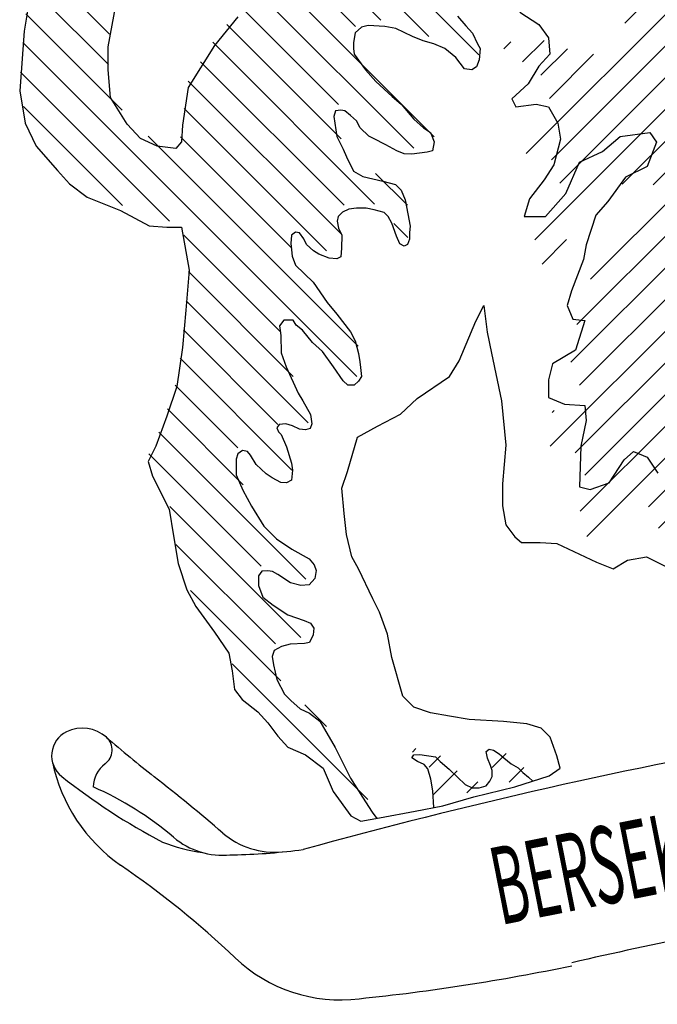
# Model space of a CAD drawing. Units: inches. Extents: x -4 to 527058, y 1 to 279668.
# Drawn here: x 80324 to 80880, y 117808 to 118667 of the extents above; entities that cross this region are included whole.
import ezdxf

# ---------------------------------------------------------------- set-up
doc = ezdxf.new("R2010")
doc.units = ezdxf.units.IN
doc.header["$MEASUREMENT"] = 0
doc.layers.add('AC', color=7, linetype='Continuous')
doc.styles.add('TXT1', font='romans.shx', dxfattribs={"width": 0.6})

# ---------------------------------------------------------------- blocks, each defined once
blk = doc.blocks.new('*X39')
at = {"color": 0}
for p, q in [((1070.8826, 257.5943), (1069.5578, 258.9191)), ((1070.4636, 257.7481), (1069.4473, 258.7644)), ((1070.0626, 257.8839), (1069.3443, 258.6023)), ((1069.8499, 257.8314), (1069.2464, 258.435)), ((1067.7923, 257.7677), (1067.2496, 258.3104)), ((1070.5074, 256.9088), (1069.1106, 258.3056)), ((1067.7829, 257.512), (1067.162, 258.1329)), ((1070.3365, 256.8145), (1068.99, 258.161)), ((1069.7071, 257.1788), (1068.886, 257.9998)), ((1067.8977, 257.132), (1067.0941, 257.9356)), ((1069.7289, 256.8918), (1068.7732, 257.8475)), ((1069.8623, 254.9022), (1067.0677, 257.6968)), ((1070.0096, 256.3459), (1068.6569, 257.6986)), ((1069.7548, 256.3356), (1068.5542, 257.5361)), ((1068.2956, 256.2038), (1067.0494, 257.4499)), ((1069.7352, 256.09), (1068.4516, 257.3737)), ((1067.9, 256.3342), (1067.0726, 257.1616)), ((1069.6063, 255.9538), (1068.416, 257.144)), ((1069.8721, 255.1576), (1068.1155, 256.9142)), ((1069.3188, 255.9761), (1068.3867, 256.9082)), ((1070.284, 256.3367), (1070.0184, 256.6023)), ((1070.2882, 256.0674), (1070.1715, 256.1841)), ((1069.2251, 255.2743), (1068.4152, 256.0842)), ((1069.3296, 254.9046), (1068.4534, 255.7809)), ((1069.454, 254.5151), (1068.433, 255.5361)), ((1069.2017, 254.5021), (1068.4116, 255.2923)), ((1069.3178, 254.1209), (1068.3831, 255.0557)), ((1068.8665, 254.3071), (1068.3431, 254.8304)), ((1068.9118, 253.9966), (1068.2768, 254.6316)), ((1069.4347, 253.2085), (1068.2054, 254.4379)), ((1069.0617, 253.3164), (1068.1227, 254.2554)), ((1069.3939, 252.719), (1068.2963, 253.8166)), ((1069.1814, 252.6664), (1068.3484, 253.4993)), ((1069.2246, 252.358), (1068.4691, 253.1135)), ((1069.9535, 251.3639), (1068.819, 252.4984)), ((1069.6064, 251.9762), (1069.4268, 252.1557))]:
    blk.add_line(p, q, dxfattribs=at)
blk = doc.blocks.new('*X40')
at = {"color": 0}
for p, q in [((1073.0344, 260.3035), (1073.0915, 260.3606)), ((1073.052, 260.056), (1073.2195, 260.2235)), ((1072.5786, 259.3174), (1073.2913, 260.0301)), ((1072.1241, 258.5977), (1073.4115, 259.8851)), ((1072.2981, 259.8324), (1072.334, 259.8683)), ((1072.3009, 259.57), (1072.6025, 259.8716)), ((1072.4294, 259.4333), (1072.7976, 259.8015)), ((1073.3224, 259.5309), (1073.4628, 259.6713)), ((1072.1021, 258.3106), (1073.0808, 259.2892)), ((1071.2774, 257.2207), (1073.0214, 258.9647)), ((1071.7624, 258.7663), (1071.9637, 258.9676)), ((1071.9333, 258.6721), (1072.216, 258.9548)), ((1071.4882, 257.1664), (1072.6659, 258.344)), ((1071.0901, 258.094), (1071.1494, 258.1534)), ((1071.2478, 257.9866), (1071.4267, 258.1655)), ((1071.4011, 257.8747), (1071.622, 258.0956)), ((1071.472, 257.6805), (1071.8408, 258.0493)), ((1071.5593, 256.9723), (1072.4392, 257.8522)), ((1071.3502, 256.498), (1072.5058, 257.6536)), ((1072.0801, 256.9628), (1072.5823, 257.4649)), ((1072.339, 256.9565), (1072.6629, 257.2803)), ((1071.8159, 256.1682), (1072.7526, 257.105)), ((1071.7017, 255.7888), (1072.8302, 256.9173)), ((1071.6511, 255.4731), (1072.8383, 256.6603)), ((1071.4105, 256.2932), (1071.6161, 256.4988)), ((1071.7236, 255.2804), (1072.8477, 256.4045)), ((1071.4792, 254.7709), (1072.5909, 255.8826)), ((1071.6886, 254.7151), (1072.535, 255.5616)), ((1074.04, 255.2103), (1074.3426, 255.513)), ((1071.7683, 254.5297), (1072.4963, 255.2577)), ((1073.9644, 254.8696), (1074.1766, 255.0818)), ((1071.495, 255.0518), (1071.5127, 255.0695)), ((1071.73, 254.2262), (1072.491, 254.9872)), ((1071.7848, 254.0158), (1072.506, 254.737)), ((1072.2993, 254.2651), (1072.6227, 254.5885)), ((1073.2275, 254.1327), (1073.7179, 254.6231)), ((1073.6123, 254.2523), (1074.0082, 254.6482)), ((1072.3836, 254.0843), (1072.8522, 254.5528)), ((1072.7951, 254.2306), (1073.1075, 254.543)), ((1073.0736, 254.244), (1073.4045, 254.5748)), ((1072.5068, 253.9423), (1072.6936, 254.1291))]:
    blk.add_line(p, q, dxfattribs=at)
blk = doc.blocks.new('*X42')
at = {"color": 0}
for p, q in [((1070.3255, 251.761), (1070.3551, 251.7907)), ((1070.4658, 251.6361), (1070.5603, 251.7307)), ((1070.9924, 251.6324), (1071.1098, 251.7498)), ((1071.1341, 251.5089), (1071.2579, 251.6327)), ((1070.5017, 251.4069), (1070.6999, 251.6051)), ((1070.7805, 251.4205), (1070.8721, 251.5122))]:
    blk.add_line(p, q, dxfattribs=at)

msp = doc.modelspace()

# ---------------------------------------------------------------- linework, layer by layer
at = {"layer": 'AC', "color": 2}
for p, q in [((80401.62, 118643.34, 500), (80408.38, 118680.98, 500)), ((80331.12, 118674.23, 500), (80328.22, 118656.86, 500)), ((80514.61, 118669.4, 500), (80494.33, 118644.31, 500)), ((80706.28, 118669.93, 500), (80713.33, 118661.41, 500)), ((80760.63, 118673.42, 500), (80777.15, 118662.81, 500)), ((80622.46, 118660.3, 500), (80616.89, 118655.48, 500)), ((80628.39, 118661.78, 500), (80622.46, 118660.3, 500)), ((80642.86, 118661.04, 500), (80628.39, 118661.78, 500)), ((80652.5, 118659.19, 500), (80642.86, 118661.04, 500)), ((80713.33, 118661.41, 500), (80719.26, 118655.11, 500)), ((80777.15, 118662.81, 500), (80785.41, 118651.02, 500)), ((80328.22, 118656.86, 500), (80324.36, 118604.74, 500)), ((80616.89, 118655.48, 500), (80615.41, 118646.95, 500)), ((80666.96, 118652.14, 500), (80652.5, 118659.19, 500)), ((80676.24, 118648.44, 500), (80666.96, 118652.14, 500)), ((80719.26, 118655.11, 500), (80723.71, 118645.84, 500)), ((80785.41, 118651.02, 500), (80786.59, 118636.86, 500)), ((80401.62, 118623.08, 500), (80401.62, 118643.34, 500)), ((80494.33, 118644.31, 500), (80471.15, 118607.64, 500)), ((80615.41, 118646.95, 500), (80615.41, 118641.77, 500)), ((80685.51, 118645.84, 500), (80676.24, 118648.44, 500)), ((80695.15, 118641.77, 500), (80685.51, 118645.84, 500)), ((80723.71, 118645.84, 500), (80725.94, 118641.77, 500)), ((80615.41, 118641.77, 500), (80616.15, 118636.95, 500)), ((80616.15, 118636.95, 500), (80625.79, 118623.23, 500)), ((80704.8, 118633.98, 500), (80695.15, 118641.77, 500)), ((80712.21, 118623.97, 500), (80704.8, 118633.98, 500)), ((80725.94, 118641.77, 500), (80725.2, 118631.76, 500)), ((80786.59, 118636.86, 500), (80777.15, 118626.25, 500)), ((80722.6, 118625.83, 500), (80718.52, 118623.23, 500)), ((80725.2, 118631.76, 500), (80722.6, 118625.83, 500)), ((80777.15, 118626.25, 500), (80767.71, 118610.92, 500)), ((80403.55, 118598.95, 500), (80401.62, 118623.08, 500)), ((80625.79, 118623.23, 500), (80635.07, 118612.85, 500)), ((80718.52, 118623.23, 500), (80712.21, 118623.97, 500)), ((80635.07, 118612.85, 500), (80649.16, 118599.88, 500)), ((80767.71, 118610.92, 500), (80753.55, 118597.95, 500)), ((80324.36, 118604.74, 500), (80329.19, 118576.75, 500)), ((80471.15, 118607.64, 500), (80466.32, 118574.82, 500)), ((80649.16, 118599.88, 500), (80656.95, 118593.21, 500)), ((80418.04, 118575.79, 500), (80403.55, 118598.95, 500)), ((80656.95, 118593.21, 500), (80668.08, 118580.24, 500)), ((80753.55, 118597.95, 500), (80757.09, 118590.87, 500)), ((80757.09, 118590.87, 500), (80774.79, 118593.23, 500)), ((80774.79, 118593.23, 500), (80785.41, 118590.87, 500)), ((80785.41, 118590.87, 500), (80793.67, 118576.72, 500)), ((80599.83, 118587.28, 500), (80598.35, 118582.46, 500)), ((80598.35, 118582.46, 500), (80600.94, 118565.04, 500)), ((80604.28, 118588.02, 500), (80599.83, 118587.28, 500)), ((80607.99, 118587.28, 500), (80604.28, 118588.02, 500)), ((80612.81, 118583.2, 500), (80607.99, 118587.28, 500)), ((80618, 118578.75, 500), (80612.81, 118583.2, 500)), ((80329.19, 118576.75, 500), (80338.84, 118556.49, 500)), ((80429.62, 118563.24, 500), (80418.04, 118575.79, 500)), ((80466.32, 118574.82, 500), (80465.36, 118560.35, 500)), ((80621.34, 118572.45, 500), (80618, 118578.75, 500)), ((80668.08, 118580.24, 500), (80676.61, 118572.45, 500)), ((80793.67, 118576.72, 500), (80796.03, 118562.57, 500)), ((80600.94, 118565.04, 500), (80606.51, 118553.92, 500)), ((80628.76, 118565.41, 500), (80621.34, 118572.45, 500)), ((80632.84, 118563.19, 500), (80628.76, 118565.41, 500)), ((80676.61, 118572.45, 500), (80682.54, 118568.38, 500)), ((80682.54, 118568.38, 500), (80685.88, 118560.22, 500)), ((80832.62, 118551.95, 500), (80847.96, 118564.93, 500)), ((80847.96, 118564.93, 500), (80873.92, 118568.46, 500)), ((80873.92, 118568.46, 500), (80879.82, 118560.21, 500)), ((80338.84, 118556.49, 500), (80357.19, 118535.25, 500)), ((80444.11, 118556.49, 500), (80429.62, 118563.24, 500)), ((80460.53, 118554.55, 500), (80444.11, 118556.49, 500)), ((80465.36, 118560.35, 500), (80460.53, 118554.55, 500)), ((80643.6, 118557.63, 500), (80632.84, 118563.19, 500)), ((80653.24, 118552.44, 500), (80643.6, 118557.63, 500)), ((80685.88, 118560.22, 500), (80684.4, 118552.44, 500)), ((80796.03, 118562.57, 500), (80790.13, 118540.16, 500)), ((80879.82, 118560.21, 500), (80871.56, 118538.98, 500)), ((80606.51, 118553.92, 500), (80609.47, 118547.25, 500)), ((80659.55, 118549.84, 500), (80653.24, 118552.44, 500)), ((80666.22, 118549.47, 500), (80659.55, 118549.84, 500)), ((80679.57, 118551.33, 500), (80666.22, 118549.47, 500)), ((80684.4, 118552.44, 500), (80679.57, 118551.33, 500)), ((80812.56, 118542.52, 500), (80832.62, 118551.95, 500)), ((80609.47, 118547.25, 500), (80615.41, 118534.65, 500)), ((80790.13, 118540.16, 500), (80781.87, 118527.19, 500)), ((80800.75, 118515.39, 500), (80812.56, 118542.52, 500)), ((80871.56, 118538.98, 500), (80852.68, 118529.55, 500)), ((80357.19, 118535.25, 500), (80367.82, 118523.67, 500)), ((80615.41, 118534.65, 500), (80623.57, 118530.2, 500)), ((80367.82, 118523.67, 500), (80383.27, 118512.09, 500)), ((80623.57, 118530.2, 500), (80641, 118526.12, 500)), ((80641, 118526.12, 500), (80652.13, 118523.16, 500)), ((80652.13, 118523.16, 500), (80656.95, 118518.34, 500)), ((80781.87, 118527.19, 500), (80768.89, 118510.68, 500)), ((80852.68, 118529.55, 500), (80837.34, 118508.32, 500)), ((80656.95, 118518.34, 500), (80660.66, 118509.81, 500)), ((80783.05, 118495.35, 500), (80800.75, 118515.39, 500)), ((80383.27, 118512.09, 500), (80412.24, 118500.51, 500)), ((80660.66, 118509.81, 500), (80662.88, 118497.58, 500)), ((80768.89, 118510.68, 500), (80764.17, 118495.35, 500)), ((80837.34, 118508.32, 500), (80826.72, 118496.53, 500)), ((80412.24, 118500.51, 500), (80437.35, 118487, 500)), ((80605.76, 118499.06, 500), (80602.06, 118495.36, 500)), ((80611.33, 118501.66, 500), (80605.76, 118499.06, 500)), ((80618, 118502.4, 500), (80611.33, 118501.66, 500)), ((80626.54, 118502.4, 500), (80618, 118502.4, 500)), ((80633.58, 118500.92, 500), (80626.54, 118502.4, 500)), ((80642.11, 118498.69, 500), (80633.58, 118500.92, 500)), ((80645.82, 118495.36, 500), (80642.11, 118498.69, 500)), ((80662.88, 118497.58, 500), (80664.74, 118486.83, 500)), ((80826.72, 118496.53, 500), (80818.46, 118470.58, 500)), ((80602.06, 118495.36, 500), (80601.31, 118491.28, 500)), ((80601.31, 118491.28, 500), (80602.43, 118484.98, 500)), ((80648.79, 118489.43, 500), (80645.82, 118495.36, 500)), ((80652.87, 118477.94, 500), (80648.79, 118489.43, 500)), ((80764.17, 118495.35, 500), (80783.05, 118495.35, 500)), ((80437.35, 118487, 500), (80452.8, 118486.03, 500)), ((80452.8, 118486.03, 500), (80465.36, 118486.03, 500)), ((80465.36, 118486.03, 500), (80472.12, 118448.39, 500)), ((80561.26, 118479.05, 500), (80560.89, 118471.64, 500)), ((80564.97, 118481.64, 500), (80561.26, 118479.05, 500)), ((80568.3, 118480.9, 500), (80564.97, 118481.64, 500)), ((80572.01, 118475.71, 500), (80568.3, 118480.9, 500)), ((80602.43, 118484.98, 500), (80605.39, 118479.05, 500)), ((80605.39, 118479.05, 500), (80605.02, 118467.56, 500)), ((80664.74, 118486.83, 500), (80664.37, 118481.27, 500)), ((80664.37, 118481.27, 500), (80664.37, 118475.34, 500)), ((80560.89, 118471.64, 500), (80562, 118460.52, 500)), ((80574.61, 118470.89, 500), (80572.01, 118475.71, 500)), ((80580.54, 118465.33, 500), (80574.61, 118470.89, 500)), ((80655.84, 118471.26, 500), (80652.87, 118477.94, 500)), ((80659.55, 118469.41, 500), (80655.84, 118471.26, 500)), ((80662.51, 118470.89, 500), (80659.55, 118469.41, 500)), ((80664.37, 118475.34, 500), (80662.51, 118470.89, 500)), ((80818.46, 118470.58, 500), (80816.1, 118457.61, 500)), ((80585.36, 118462.37, 500), (80580.54, 118465.33, 500)), ((80594.27, 118459.03, 500), (80585.36, 118462.37, 500)), ((80605.02, 118467.56, 500), (80604.28, 118460.15, 500)), ((80562, 118460.52, 500), (80564.97, 118452.73, 500)), ((80600.94, 118458.29, 500), (80594.27, 118459.03, 500)), ((80604.28, 118460.15, 500), (80600.94, 118458.29, 500)), ((80816.1, 118457.61, 500), (80805.47, 118430.48, 500)), ((80472.12, 118448.39, 500), (80469.22, 118413.65, 500)), ((80564.97, 118452.73, 500), (80580.17, 118437.91, 500)), ((80580.17, 118437.91, 500), (80592.41, 118420.11, 500)), ((80805.47, 118430.48, 500), (80801.93, 118417.51, 500)), ((80592.41, 118420.11, 500), (80600.94, 118410.11, 500)), ((80469.22, 118413.65, 500), (80466.32, 118380.84, 500)), ((80722.25, 118404, 500), (80729.01, 118417.51, 500)), ((80729.01, 118417.51, 500), (80731.9, 118394.35, 500)), ((80801.93, 118417.51, 500), (80806.65, 118405.72, 500)), ((80554.58, 118404.92, 500), (80550.87, 118399.73, 500)), ((80562.74, 118404.92, 500), (80554.58, 118404.92, 500)), ((80565.34, 118400.47, 500), (80562.74, 118404.92, 500)), ((80600.94, 118410.11, 500), (80612.81, 118394.54, 500)), ((80707.76, 118369.26, 500), (80722.25, 118404, 500)), ((80806.65, 118405.72, 500), (80817.28, 118404.54, 500)), ((80817.28, 118404.54, 500), (80809.01, 118378.59, 500)), ((80550.87, 118399.73, 500), (80551.98, 118391.57, 500)), ((80570.9, 118396.02, 500), (80565.34, 118400.47, 500)), ((80579.8, 118385.27, 500), (80570.9, 118396.02, 500)), ((80612.81, 118394.54, 500), (80616.89, 118386.76, 500)), ((80731.9, 118394.35, 500), (80735.77, 118376.01, 500)), ((80551.98, 118391.57, 500), (80552.35, 118376.38, 500)), ((80588.33, 118377.49, 500), (80579.8, 118385.27, 500)), ((80616.89, 118386.76, 500), (80619.86, 118375.64, 500)), ((80466.32, 118380.84, 500), (80461.49, 118347.06, 500)), ((80552.35, 118376.38, 500), (80556.81, 118364.15, 500)), ((80597.98, 118364.15, 500), (80588.33, 118377.49, 500)), ((80735.77, 118376.01, 500), (80744.46, 118334.51, 500)), ((80809.01, 118378.59, 500), (80788.95, 118366.8, 500)), ((80619.86, 118375.64, 500), (80620.97, 118368.59, 500)), ((80620.97, 118368.59, 500), (80621.71, 118363.4, 500)), ((80699.07, 118355.74, 500), (80707.76, 118369.26, 500)), ((80556.81, 118364.15, 500), (80567.19, 118341.17, 500)), ((80606.51, 118351.91, 500), (80597.98, 118364.15, 500)), ((80621.71, 118363.4, 500), (80622.46, 118355.62, 500)), ((80788.95, 118366.8, 500), (80785.41, 118352.65, 500)), ((80610.59, 118348.21, 500), (80606.51, 118351.91, 500)), ((80619.86, 118351.54, 500), (80616.15, 118348.21, 500)), ((80622.46, 118355.62, 500), (80619.86, 118351.54, 500)), ((80671.06, 118336.44, 500), (80699.07, 118355.74, 500)), ((80785.41, 118352.65, 500), (80785.41, 118337.32, 500)), ((80461.49, 118347.06, 500), (80452.8, 118321, 500)), ((80616.15, 118348.21, 500), (80610.59, 118348.21, 500)), ((80567.19, 118341.17, 500), (80571.27, 118334.49, 500)), ((80571.27, 118334.49, 500), (80577.95, 118322.63, 500)), ((80656.58, 118322.93, 500), (80671.06, 118336.44, 500)), ((80744.46, 118334.51, 500), (80748.32, 118295.91, 500)), ((80785.41, 118337.32, 500), (80799.57, 118331.42, 500)), ((80799.57, 118331.42, 500), (80817.28, 118330.24, 500)), ((80817.28, 118330.24, 500), (80818.46, 118317.27, 500)), ((80452.8, 118321, 500), (80443.14, 118294.94, 500)), ((80577.95, 118322.63, 500), (80579.06, 118314.48, 500)), ((80636.29, 118312.31, 500), (80656.58, 118322.93, 500)), ((80818.46, 118317.27, 500), (80813.73, 118294.86, 500)), ((80550.5, 118313.74, 500), (80548.65, 118310.77, 500)), ((80548.65, 118310.77, 500), (80550.13, 118307.44, 500)), ((80550.13, 118307.44, 500), (80552.35, 118305.21, 500)), ((80556.43, 118314.48, 500), (80550.5, 118313.74, 500)), ((80562.37, 118312.63, 500), (80556.43, 118314.48, 500)), ((80568.3, 118309.66, 500), (80562.37, 118312.63, 500)), ((80573.5, 118309.29, 500), (80568.3, 118309.66, 500)), ((80577.58, 118310.4, 500), (80573.5, 118309.29, 500)), ((80579.06, 118314.48, 500), (80577.58, 118310.4, 500)), ((80618.91, 118302.66, 500), (80636.29, 118312.31, 500)), ((80552.35, 118305.21, 500), (80557.18, 118294.46, 500)), ((80610.22, 118272.75, 500), (80618.91, 118302.66, 500)), ((80443.14, 118294.94, 500), (80436.38, 118281.43, 500)), ((80518.6, 118291.13, 500), (80514.52, 118288.16, 500)), ((80523.05, 118290.39, 500), (80518.6, 118291.13, 500)), ((80525.65, 118287.05, 500), (80523.05, 118290.39, 500)), ((80557.18, 118294.46, 500), (80561.26, 118280.01, 500)), ((80748.32, 118295.91, 500), (80745.42, 118262.13, 500)), ((80813.73, 118294.86, 500), (80812.55, 118259.48, 500)), ((80851.5, 118283.07, 500), (80859.76, 118290.15, 500)), ((80859.76, 118290.15, 500), (80871.56, 118285.43, 500)), ((80436.38, 118281.43, 500), (80440.25, 118268.89, 500)), ((80514.52, 118288.16, 500), (80513.04, 118283.71, 500)), ((80513.04, 118283.71, 500), (80513.04, 118270, 500)), ((80530.47, 118278.9, 500), (80525.65, 118287.05, 500)), ((80838.52, 118263.02, 500), (80851.5, 118283.07, 500)), ((80871.56, 118285.43, 500), (80881, 118271.28, 500)), ((80539.37, 118270.74, 500), (80530.47, 118278.9, 500)), ((80561.26, 118280.01, 500), (80562.37, 118274.08, 500)), ((80562.37, 118274.08, 500), (80561.26, 118265.18, 500)), ((80440.25, 118268.89, 500), (80454.73, 118239.93, 500)), ((80513.04, 118270, 500), (80518.97, 118256.66, 500)), ((80544.56, 118267.41, 500), (80539.37, 118270.74, 500)), ((80551.98, 118263.33, 500), (80544.56, 118267.41, 500)), ((80561.26, 118265.18, 500), (80557.18, 118262.96, 500)), ((80605.39, 118258.27, 500), (80610.22, 118272.75, 500)), ((80518.97, 118256.66, 500), (80526.39, 118242.57, 500)), ((80557.18, 118262.96, 500), (80551.98, 118263.33, 500)), ((80607.32, 118236.07, 500), (80605.39, 118258.27, 500)), ((80745.42, 118262.13, 500), (80745.42, 118242.83, 500)), ((80812.55, 118259.48, 500), (80822, 118257.13, 500)), ((80822, 118257.13, 500), (80838.52, 118263.02, 500)), ((80454.73, 118239.93, 500), (80458.6, 118216.77, 500)), ((80526.39, 118242.57, 500), (80537.15, 118225.15, 500)), ((80745.42, 118242.83, 500), (80748.32, 118226.42, 500)), ((80609.25, 118217.74, 500), (80607.32, 118236.07, 500)), ((80537.15, 118225.15, 500), (80548.27, 118214.03, 500)), ((80748.32, 118226.42, 500), (80756.05, 118215.8, 500)), ((80458.6, 118216.77, 500), (80462.46, 118192.64, 500)), ((80548.27, 118214.03, 500), (80561.63, 118205.14, 500)), ((80614.08, 118198.43, 500), (80609.25, 118217.74, 500)), ((80756.05, 118215.8, 500), (80761.84, 118210.98, 500)), ((80561.63, 118205.14, 500), (80576.83, 118196.61, 500)), ((80761.84, 118210.98, 500), (80778.26, 118210.98, 500)), ((80778.26, 118210.98, 500), (80792.75, 118210.01, 500)), ((80792.75, 118210.01, 500), (80827.51, 118193.61, 500)), ((80576.83, 118196.61, 500), (80581.28, 118191.42, 500)), ((80619.88, 118187.82, 500), (80614.08, 118198.43, 500)), ((80842, 118187.82, 500), (80854.55, 118195.54, 500)), ((80854.55, 118195.54, 500), (80870.97, 118198.43, 500)), ((80870.97, 118198.43, 500), (80896.08, 118185.89, 500)), ((80462.46, 118192.64, 500), (80470.19, 118169.48, 500)), ((80581.28, 118191.42, 500), (80582.77, 118186.6, 500)), ((80632.43, 118161.76, 500), (80619.88, 118187.82, 500)), ((80827.51, 118193.61, 500), (80842, 118187.82, 500)), ((80535.66, 118185.86, 500), (80532.7, 118181.78, 500)), ((80532.7, 118181.78, 500), (80532.7, 118173.26, 500)), ((80540.86, 118186.23, 500), (80535.66, 118185.86, 500)), ((80544.94, 118185.49, 500), (80540.86, 118186.23, 500)), ((80549.39, 118182.9, 500), (80544.94, 118185.49, 500)), ((80560.51, 118175.85, 500), (80549.39, 118182.9, 500)), ((80581.66, 118179.56, 500), (80576.83, 118174, 500)), ((80582.77, 118186.6, 500), (80581.66, 118179.56, 500)), ((80532.7, 118173.26, 500), (80536.4, 118163.25, 500)), ((80569.42, 118173.26, 500), (80560.51, 118175.85, 500)), ((80576.83, 118174, 500), (80569.42, 118173.26, 500)), ((80470.19, 118169.48, 500), (80477.91, 118155, 500)), ((80536.4, 118163.25, 500), (80545.31, 118156.21, 500)), ((80638.23, 118150.18, 500), (80632.43, 118161.76, 500)), ((80477.91, 118155, 500), (80494.33, 118132.81, 500)), ((80545.31, 118156.21, 500), (80558.29, 118147.68, 500)), ((80558.29, 118147.68, 500), (80572.38, 118142.87, 500)), ((80644.99, 118130.88, 500), (80638.23, 118150.18, 500)), ((80572.38, 118142.87, 500), (80577.95, 118140.64, 500)), ((80577.95, 118140.64, 500), (80580.91, 118136.19, 500)), ((80580.91, 118136.19, 500), (80580.17, 118130.26, 500)), ((80494.33, 118132.81, 500), (80506.88, 118114.47, 500)), ((80580.17, 118130.26, 500), (80577.2, 118123.59, 500)), ((80648.85, 118110.61, 500), (80644.99, 118130.88, 500)), ((80552.72, 118120.26, 500), (80546.42, 118116.55, 500)), ((80560.14, 118122.11, 500), (80552.72, 118120.26, 500)), ((80572.75, 118122.85, 500), (80560.14, 118122.11, 500)), ((80577.2, 118123.59, 500), (80572.75, 118122.85, 500)), ((80506.88, 118114.47, 500), (80509.78, 118099.03, 500)), ((80546.42, 118116.55, 500), (80544.56, 118111.36, 500)), ((80544.56, 118111.36, 500), (80545.68, 118104.32, 500)), ((80658.51, 118076.83, 500), (80648.85, 118110.61, 500)), ((80545.68, 118104.32, 500), (80548.64, 118091.34, 500)), ((80509.78, 118099.03, 500), (80511.71, 118082.62, 500)), ((80548.64, 118091.34, 500), (80555.32, 118078.74, 500)), ((80511.71, 118082.62, 500), (80518.47, 118073.94, 500)), ((80555.32, 118078.74, 500), (80560.88, 118073.18, 500)), ((80668.16, 118067.18, 500), (80658.51, 118076.83, 500)), ((80518.47, 118073.94, 500), (80531.99, 118063.32, 500)), ((80560.88, 118073.18, 500), (80569.04, 118065.77, 500)), ((80682.65, 118062.35, 500), (80668.16, 118067.18, 500)), ((80531.99, 118063.32, 500), (80540.68, 118053.67, 500)), ((80569.04, 118065.77, 500), (80577.2, 118062.06, 500)), ((80577.2, 118062.06, 500), (80586.11, 118055.02, 500)), ((80699.07, 118059.46, 500), (80682.65, 118062.35, 500)), ((80716.45, 118056.56, 500), (80699.07, 118059.46, 500)), ((80540.68, 118053.67, 500), (80549.38, 118042.09, 500)), ((80586.11, 118055.02, 500), (80599.46, 118032.04, 500)), ((80746.39, 118054.63, 500), (80716.45, 118056.56, 500)), ((80766.67, 118052.7, 500), (80746.39, 118054.63, 500)), ((80779.22, 118048.84, 500), (80766.67, 118052.7, 500)), ((80549.38, 118042.09, 500), (80558.07, 118032.44, 500)), ((80786.95, 118041.12, 500), (80779.22, 118048.84, 500)), ((80792.74, 118024.72, 500), (80786.95, 118041.12, 500)), ((80558.07, 118032.44, 500), (80573.52, 118025.68, 500)), ((80573.52, 118025.68, 500), (80588.97, 118014.1, 500)), ((80599.46, 118032.04, 500), (80605.39, 118020.55, 500)), ((80666.22, 118023.14, 500), (80668.08, 118025.74, 500)), ((80668.08, 118025.74, 500), (80673.27, 118026.11, 500)), ((80673.27, 118026.11, 500), (80686.99, 118023.89, 500)), ((80686.99, 118023.89, 500), (80691.07, 118019.81, 500)), ((80731.13, 118028.7, 500), (80733.73, 118030.56, 500)), ((80732.24, 118022.77, 500), (80731.13, 118028.7, 500)), ((80733.73, 118030.56, 500), (80737.43, 118029.82, 500)), ((80737.43, 118029.82, 500), (80742.63, 118026.48, 500)), ((80742.63, 118026.48, 500), (80746.71, 118023.14, 500)), ((80795.64, 118014.1, 500), (80792.74, 118024.72, 500)), ((80605.39, 118020.55, 500), (80612.81, 118005.35, 500)), ((80671.41, 118019.81, 500), (80666.22, 118023.14, 500)), ((80676.98, 118017.21, 500), (80671.41, 118019.81, 500)), ((80680.32, 118013.51, 500), (80676.98, 118017.21, 500)), ((80691.07, 118019.81, 500), (80698.86, 118013.14, 500)), ((80734.84, 118016.47, 500), (80732.24, 118022.77, 500)), ((80736.32, 118012.02, 500), (80734.84, 118016.47, 500)), ((80746.71, 118023.14, 500), (80753.01, 118017.95, 500)), ((80753.01, 118017.95, 500), (80758.95, 118014.25, 500)), ((80588.97, 118014.1, 500), (80597.66, 117993.83, 500)), ((80682.91, 118004.61, 500), (80680.32, 118013.51, 500)), ((80698.86, 118013.14, 500), (80706.28, 118006.09, 500)), ((80734.47, 118002.76, 500), (80736.32, 118006.84, 500)), ((80736.32, 118006.84, 500), (80736.32, 118012.02, 500)), ((80756.05, 117997.69, 500), (80785.98, 118007.34, 500)), ((80758.95, 118014.25, 500), (80763.03, 118010.17, 500)), ((80763.03, 118010.17, 500), (80768.22, 118006.09, 500)), ((80785.98, 118007.34, 500), (80795.64, 118014.1, 500)), ((80612.81, 118005.35, 500), (80623.2, 117988.67, 500)), ((80684.77, 117994.23, 500), (80682.91, 118004.61, 500)), ((80706.28, 118006.09, 500), (80712.95, 117999.79, 500)), ((80712.95, 117999.79, 500), (80718.89, 117996.83, 500)), ((80725.19, 117996.83, 500), (80731.13, 117998.68, 500)), ((80731.13, 117998.68, 500), (80734.47, 118002.76, 500)), ((80768.22, 118006.09, 500), (80771.8, 118002.77, 500)), ((80597.66, 117993.83, 500), (80613.12, 117972.6, 500)), ((80685.44, 117979.72, 500), (80684.77, 117994.23, 500)), ((80718.89, 117996.83, 500), (80725.19, 117996.83, 500)), ((80720.31, 117989.01, 500), (80756.05, 117997.69, 500)), ((80623.2, 117988.67, 500), (80631.73, 117975.7, 500)), ((80669.13, 117976.46, 500), (80693.27, 117981.29, 500)), ((80693.27, 117981.29, 500), (80720.31, 117989.01, 500)), ((80613.12, 117972.6, 500), (80621.81, 117967.78, 500)), ((80631.73, 117975.7, 500), (80635.88, 117970.26, 500)), ((80638.22, 117970.67, 500), (80669.13, 117976.46, 500)), ((80621.81, 117967.78, 500), (80638.22, 117970.67, 500))]:
    msp.add_line(p, q, dxfattribs=at)
for centre, major_axis, start_param, end_param in [((80379.01, 118017.44, 500), (0, 31.56), -0.729305, 0.450565), ((80375.35, 118025, 500), (0, 23.16), 0.450567, 2.472977), ((80390.13, 118029.88, 500), (0, 14.88), 3.765661, 5.55391), ((80967.25, 118686.67, 500), (0.38, 859.43), 2.421048, 2.484138), ((81784.32, 113566.06, 500), (-0.01, 4541.92), 0.173354, 0.270319), ((80496.37, 118049.63, 500), (0, 146.64), 1.778544, 2.531164), ((80413.41, 117997.55, 500), (0, 24.95), 0.624055, 1.565633), ((80720.5, 118461.9, 500), (0.03, 579.94), 2.473048, 2.654175), ((79337.15, 116601.12, 500), (-0.46, 1787.61), -0.709626, -0.666342), ((80275.28, 117738.8, 500), (-0.01, 282.54), -0.706134, -0.412144), ((80546.98, 118010.46, 500), (0, 69.79), 2.432229, 3.23137), ((80509.81, 118112.53, 500), (0, 174.04), 2.783765, 2.992651), ((80501.01, 118003.5, 500), (0, 65.34), 2.435498, 3.249305), ((80509.81, 118112.53, 500), (0, 174.04), 3.129528, 3.167419), ((80500.24, 118482.94, 500), (0, 544.57), 3.167422, 3.272735), ((79953.11, 117259.71, 500), (0.02, 812.07), -0.759392, -0.600986), ((81784.32, 113568.74, 500), (-0.05, 4386.19), 0.173343, 0.224943), ((80604.09, 117945.42, 500), (0, 133.44), 2.382174, 3.264481), ((80430.61, 119650.25, 500), (0, 1847.04), 3.244558, 3.346222)]:
    msp.add_ellipse(centre, major_axis=major_axis, ratio=1, start_param=start_param, end_param=end_param, dxfattribs=at)

# ---------------------------------------------------------------- block references
at = {"layer": 'AC', "color": 2, "xscale": 104.2708303045897, "yscale": 104.270831203612, "zscale": 104.2708302055854, "rotation": -0.0002000000220763838}
for name, p in [('*X39', (-30937.03, 91777.09, 500)), ('*X40', (-30937.03, 91730.09, 500)), ('*X42', (-30937.03, 91777.09, 500))]:
    msp.add_blockref(name, p, dxfattribs=at)

# ---------------------------------------------------------------- texts
at = {"layer": 'AC', "color": 2, "style": 'TXT1', "oblique": 0, "width": 0.5}
msp.add_text('BERSEKUTU', height=67.707, rotation=11.188, dxfattribs=at).set_placement((80743.6, 117877.03, 500))

doc.saveas('drawing.dxf')
